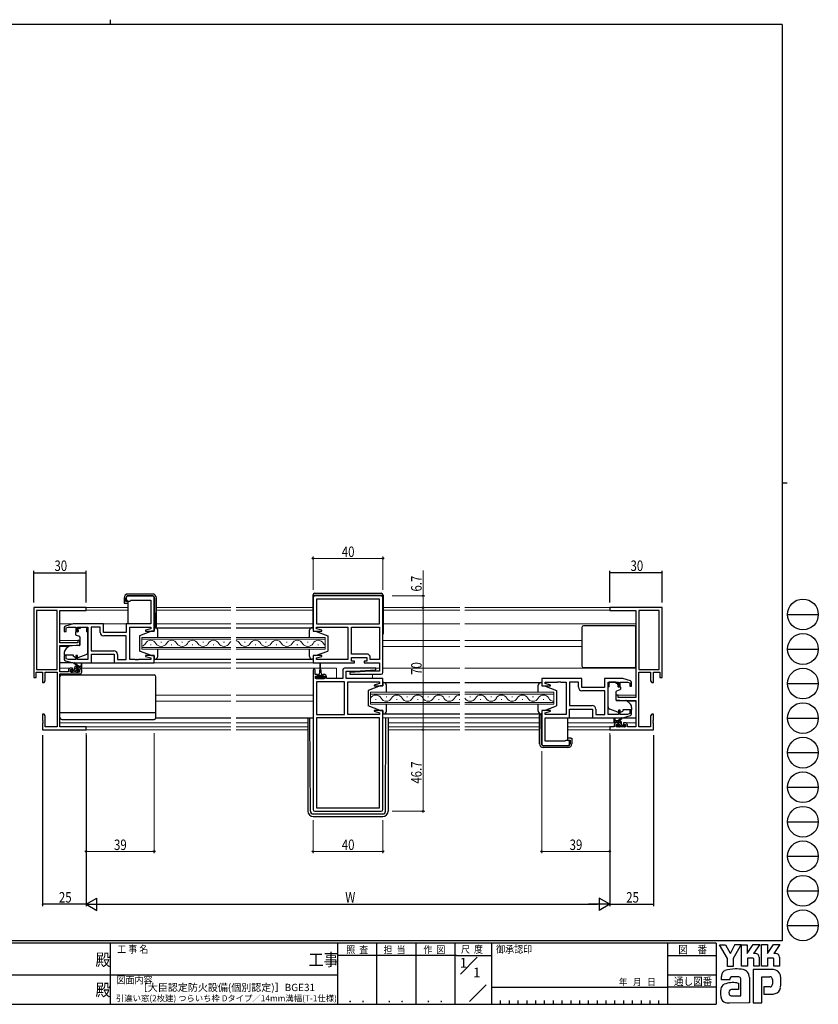
# Model space of a CAD drawing. Extents: x 0 to 793, y 0 to 564.
# Drawn here: x 336 to 793, y 0 to 564 of the extents above; entities that cross this region are included whole.
import ezdxf
from ezdxf.enums import TextEntityAlignment as Align

# ---------------------------------------------------------------- set-up
doc = ezdxf.new("R2010")
doc.units = 0
doc.layers.add('USER1', color=3, linetype='CONTINUOUS')
doc.layers.add('YKK_ZWAK', color=7, linetype='CONTINUOUS')
for name, color, linetype, lineweight in [('YKK_11', 7, 'CONTINUOUS', 30), ('YKK_12', 2, 'CONTINUOUS', 13), ('YKK_13', 4, 'CONTINUOUS', 30), ('YKK_D', 6, 'CONTINUOUS', 13)]:
    doc.layers.add(name, color=color, linetype=linetype, lineweight=lineweight)
doc.styles.get("Standard").update_dxf_attribs({"font": 'ROMANS.SHX', "bigfont": 'EXTFONT.SHX'})
doc.styles.add('text-b', font='extslim2.shx', dxfattribs={"width": 0.8, "bigfont": 'extfont2.shx'})
doc.styles.add('YKK_OSSTYLE1', font='romans.shx', dxfattribs={"width": 0.9, "bigfont": 'EXTFONT.SHX'})

# ---------------------------------------------------------------- blocks, each defined once
blk = doc.blocks.new('A201')
at = {"layer": 'YKK_ZWAK', "color": 8, "linetype": 'Continuous'}
for p, q in [((296.01, 412), (296.01, 410)), ((573.13, 168.56), (585.73, 168.56)), ((573.13, 154.42), (585.73, 154.42)), ((573.13, 140.28), (585.73, 140.28)), ((573.13, 126.14), (585.73, 126.14)), ((573.13, 112), (585.73, 112)), ((573.13, 97.86), (585.73, 97.86)), ((573.13, 83.72), (585.73, 83.72)), ((573.13, 69.58), (585.73, 69.58)), ((573.13, 55.44), (585.73, 55.44)), ((573.13, 41.3), (585.73, 41.3))]:
    blk.add_line(p, q, dxfattribs=at)
at = {"layer": 'YKK_ZWAK', "color": 254, "linetype": 'Continuous'}
for p, q in [((571, 410), (21, 410)), ((571, 410), (571, 35)), ((571, 222.5), (573, 222.5)), ((571, 35), (21, 35)), ((544, 34), (21, 34)), ((296, 34), (296, 9)), ((389, 34), (389, 9)), ((437, 34), (437, 9)), ((452, 34), (452, 9)), ((524, 34), (524, 9)), ((544, 34), (544, 9)), ((548.59, 27.71), (545.31, 33.35)), ((545.31, 33.35), (547.82, 33.35)), ((547.82, 33.35), (549.62, 29.99)), ((551.6, 33.43), (549.77, 29.88)), ((554.19, 33.43), (550.95, 27.7)), ((551.6, 33.43), (554.19, 33.43)), ((554.33, 24.55), (554.33, 33.41)), ((554.33, 33.41), (556.63, 33.41)), ((556.63, 29.77), (559.04, 33.45)), ((556.63, 33.41), (556.63, 29.77)), ((559.04, 33.45), (561.77, 33.45)), ((561.77, 33.45), (559.24, 29.78)), ((562.55, 24.63), (562.55, 33.49)), ((562.55, 33.49), (564.89, 33.49)), ((564.89, 29.78), (567.34, 33.49)), ((564.89, 33.49), (564.89, 29.78)), ((567.34, 33.49), (570.04, 33.49)), ((569.77, 33.02), (567.54, 29.84)), ((570.04, 33.49), (569.77, 33.02)), ((549.62, 29.99), (549.77, 29.88)), ((559.99, 29.78), (559.24, 29.78)), ((561.53, 28.24), (561.53, 24.61)), ((568.29, 29.84), (567.54, 29.84)), ((569.83, 28.24), (569.83, 24.65)), ((548.59, 24.53), (548.59, 27.71)), ((550.95, 24.53), (548.59, 24.53)), ((550.95, 27.7), (550.95, 24.53)), ((556.7, 24.55), (554.33, 24.55)), ((558.98, 27.87), (556.7, 27.87)), ((556.7, 27.87), (556.7, 24.55)), ((559.29, 27.75), (558.98, 27.87)), ((559.29, 24.61), (559.29, 27.75)), ((561.53, 24.61), (559.29, 24.61)), ((564.99, 24.63), (562.55, 24.63)), ((567.26, 27.89), (564.99, 27.89)), ((564.99, 27.89), (564.99, 24.63)), ((567.57, 27.77), (567.26, 27.89)), ((567.57, 24.65), (567.57, 27.77)), ((567.57, 24.68), (567.61, 24.65)), ((569.83, 24.65), (567.57, 24.65)), ((524, 21), (544, 21)), ((546.08, 18.95), (546.08, 20.33)), ((553.25, 20.28), (550.61, 20.23)), ((559.02, 23.22), (559.02, 9.57)), ((567.3, 23.22), (559.02, 23.22)), ((562.61, 9.57), (562.61, 20.24)), ((562.61, 20.24), (565.93, 20.24)), ((549.41, 18.95), (546.08, 18.95)), ((552.55, 17.73), (553.05, 17.62)), ((553.05, 17.62), (553.05, 15.05)), ((554.02, 12.52), (554.02, 19.47)), ((557.51, 20.01), (557.51, 9.59)), ((566.01, 16.15), (563.48, 16.15)), ((563.48, 16.15), (563.48, 13.2)), ((566.98, 19.17), (566.99, 17.29)), ((452, 16), (524, 16)), ((550, 12.52), (554.02, 12.52)), ((553.05, 15.05), (550.2, 15.05)), ((553.71, 12.52), (553.96, 12.52)), ((554.02, 12.52), (554.02, 12.52)), ((563.48, 13.2), (567.28, 13.2)), ((567.28, 13.2), (568.06, 13.37)), ((21, 9), (544, 9)), ((549.41, 9.53), (548.34, 9.53)), ((557.28, 9.55), (549.41, 9.53)), ((557.51, 9.59), (557.28, 9.55)), ((559.02, 9.57), (562.05, 9.57)), ((562.05, 9.57), (562.61, 9.57))]:
    blk.add_line(p, q, dxfattribs=at)
at = {"layer": 'YKK_ZWAK', "color": 131, "linetype": 'Continuous'}
for p, q in [((405, 34), (405, 9)), ((421, 34), (421, 9)), ((437.7, 29), (389, 29)), ((437.7, 29), (452, 29)), ((439.26, 21.33), (446.19, 28.25)), ((524, 29), (544, 29)), ((205, 21), (297, 21)), ((297, 21), (389, 21)), ((443.05, 10.18), (449.85, 16.98)), ((544, 16), (524, 16)), ((455.6, 10.5), (455.6, 9)), ((459.2, 10.5), (459.2, 9)), ((462.8, 10.5), (462.8, 9)), ((466.4, 10.5), (466.4, 9)), ((470, 10.5), (470, 9)), ((473.6, 10.5), (473.6, 9)), ((477.2, 10.5), (477.2, 9)), ((480.8, 10.5), (480.8, 9)), ((484.4, 10.5), (484.4, 9)), ((488, 10.5), (488, 9)), ((491.6, 10.5), (491.6, 9)), ((495.2, 10.5), (495.2, 9)), ((498.8, 10.5), (498.8, 9)), ((502.4, 10.5), (502.4, 9)), ((506, 10.5), (506, 9)), ((509.6, 10.5), (509.6, 9)), ((513.2, 10.5), (513.2, 9)), ((516.8, 10.5), (516.8, 9)), ((520.4, 10.5), (520.4, 9))]:
    blk.add_line(p, q, dxfattribs=at)
at = {"layer": 'YKK_ZWAK', "color": 8, "linetype": 'Continuous'}
for centre in [(579.43, 168.56), (579.43, 154.42), (579.43, 140.28), (579.43, 126.14), (579.43, 112), (579.43, 97.86), (579.43, 83.72), (579.43, 69.58), (579.43, 55.44), (579.43, 41.3)]:
    blk.add_circle(centre, 6.3, dxfattribs=at)
at = {"layer": 'YKK_ZWAK', "color": 254, "linetype": 'Continuous'}
for centre, radius, start, end in [((559.99, 28.24), 1.54, 0.0017, 89.996), ((568.29, 28.29), 1.54, 0.0017, 89.996), ((549.69, 20.31), 3.6, 158.4108, 179.7178), ((548, 21.1), 1.75, 109.0213, 161.5126), ((551.66, 10.86), 12.63, 89.8916, 109.3085), ((550.51, 19.02), 1.21, 85.5055, 126.7804), ((552.03, 8.67), 14.82, 78.7801, 91.4694), ((552.9, 19.18), 1.16, 14.7552, 72.4499), ((554.38, 20.07), 3.18, 40.6642, 80.3169), ((554.22, 20.08), 3.29, 358.7806, 38.7656), ((566.05, 19.37), 0.878, 16.4312, 96.9166), ((567.19, 20.11), 3.1, 14.4457, 87.0875), ((555.55, 18.15), 14.9, 350.9903, 10.6762), ((548.59, 14.77), 2.79, 121.8271, 169.0847), ((550.8, 8.39), 9.51, 79.381, 112.0583), ((550.91, 18.99), 1.51, 138.4638, 181.7136), ((566.01, 17.08), 0.933, 269.9547, 342.9014), ((564.38, 18.85), 2.62, 4.9342, 17.0355), ((564.36, 17.54), 2.64, 343.6902, 354.7536), ((553.61, 13.72), 7.92, 168.7637, 199.8008), ((550.84, 13.77), 1.69, 171.082, 216.7192), ((550.21, 14.01), 1.03, 90.3395, 178.0364), ((550.18, 13.6), 1.09, 230.9728, 260.7549), ((567.24, 16.32), 3.07, 285.4429, 349.9045), ((548.6, 12.25), 2.73, 207.3144, 263.5946)]:
    blk.add_arc(centre, radius, start, end, dxfattribs=at)
at = {"layer": 'YKK_ZWAK', "color": 131, "linetype": 'Continuous', "style": 'YKK_OSSTYLE1', "width": 0.9}
for s, height, p in [('工 事 名', 3, (298.87, 30.05)), ('照  査', 3, (392.56, 29.87)), ('担  当', 3, (407.82, 29.87)), ('作  図', 3, (424.09, 29.88)), ('尺  度', 3, (439.51, 30.04)), ('御承認印', 3, (453.91, 30.05)), ('図\u3000番', 3.2, (528.43, 29.81)), ('図面内容', 3, (298.58, 17.47)), ('通し図番', 3.2, (526.63, 16.8)), ('年   月   日', 2.828, (504.13, 16.74)), (' ． ．', 3.5, (392.18, 9.75)), (' ． ．', 3.5, (408.18, 9.75)), (' ． ．', 3.5, (424.18, 9.75))]:
    blk.add_text(s, height=height, dxfattribs=at).set_placement(p)
at = {"layer": 'YKK_ZWAK', "color": 254, "linetype": 'Continuous', "style": 'YKK_OSSTYLE1', "width": 0.9}
for s, p in [('殿', (289.94, 24.75)), ('工事', (377.17, 24.75)), ('殿', (289.94, 12.37))]:
    blk.add_text(s, height=5, dxfattribs=at).set_placement(p)

msp = doc.modelspace()

# ---------------------------------------------------------------- linework, layer by layer
at = {"layer": 'YKK_11', "linetype": 'ByBlock', "lineweight": -2, "ltscale": 0.5}
for p, q in [((396.98, 233.01), (396.98, 232.01)), ((411.98, 234.01), (397.98, 234.01)), ((399.48, 231.31), (399.68, 231.51)), ((399.68, 231.51), (411.05, 231.51)), ((411.05, 231.51), (411.05, 218.01)), ((412.98, 213.81), (412.98, 233.01)), ((503.98, 233.01), (503.98, 213.81)), ((542.98, 234.01), (504.98, 234.01)), ((542.08, 232.11), (505.88, 232.11)), ((542.08, 232.11), (505.88, 232.11)), ((505.88, 232.11), (505.88, 218.01)), ((542.08, 218.01), (542.08, 232.11)), ((543.98, 190.11), (543.98, 233.01)), ((397.98, 231.01), (399.18, 231.01)), ((399.18, 231.01), (399.48, 231.31)), ((361.48, 215.76), (361.48, 213.71)), ((366.48, 218.01), (362.19, 216.72)), ((362.48, 215.66), (363.87, 216.08)), ((362.48, 213.71), (362.48, 215.66)), ((363.87, 216.08), (368.08, 216.08)), ((383.98, 218.01), (366.48, 218.01)), ((368.08, 216.08), (368.08, 213.71)), ((369.08, 213.71), (369.08, 216.08)), ((369.08, 216.08), (374.98, 216.08)), ((374.98, 216.08), (374.98, 197.54)), ((376.91, 216.08), (376.91, 202.54)), ((376.91, 216.08), (376.91, 202.54)), ((382.05, 216.08), (376.91, 216.08)), ((382.05, 213.08), (382.05, 216.08)), ((383.98, 213.01), (383.98, 218.01)), ((411.05, 218.01), (396.98, 218.01)), ((396.98, 218.01), (396.98, 213.01)), ((398.98, 197.54), (398.98, 216.08)), ((398.98, 216.08), (411.05, 216.08)), ((411.05, 215.16), (407.95, 214.33)), ((411.05, 216.08), (411.05, 215.16)), ((505.88, 218.01), (542.08, 218.01)), ((505.88, 215.17), (505.88, 216.11)), ((505.88, 216.11), (523.98, 216.11)), ((509.01, 214.33), (505.88, 215.17)), ((523.98, 216.11), (523.98, 197.51)), ((525.98, 200.71), (525.98, 216.11)), ((525.98, 216.11), (542.08, 216.11)), ((542.08, 216.11), (542.08, 197.51)), ((542.08, 216.11), (542.08, 197.51)), ((361.48, 213.71), (362.48, 213.71)), ((368.08, 213.71), (369.08, 213.71)), ((396.98, 213.01), (383.98, 213.01)), ((396.98, 211.08), (384.05, 211.08)), ((396.98, 197.54), (396.98, 211.08)), ((407.95, 214.33), (408.02, 213.81)), ((408.02, 213.81), (412.98, 213.81)), ((503.98, 213.81), (508.94, 213.81)), ((508.94, 213.81), (509.01, 214.33)), ((362.48, 199.91), (361.48, 199.91)), ((361.48, 199.91), (361.48, 197.85)), ((362.48, 197.96), (362.48, 199.91)), ((363.87, 197.54), (362.48, 197.96)), ((368.08, 197.54), (363.87, 197.54)), ((369.08, 199.91), (368.08, 199.91)), ((368.08, 199.91), (368.08, 197.54)), ((369.08, 197.54), (369.08, 199.91)), ((374.98, 197.54), (369.08, 197.54)), ((376.91, 202.54), (389.91, 202.54)), ((376.98, 195.61), (376.98, 200.61)), ((376.98, 200.61), (389.98, 200.61)), ((389.98, 200.61), (389.98, 195.61)), ((391.91, 200.54), (391.91, 197.54)), ((391.91, 197.54), (396.98, 197.54)), ((402.02, 197.54), (398.98, 197.54)), ((402.2, 197.42), (402.02, 197.54)), ((402.94, 197.54), (402.75, 197.42)), ((403.02, 197.54), (402.94, 197.54)), ((403.2, 197.42), (403.02, 197.54)), ((403.94, 197.54), (403.75, 197.42)), ((411.05, 197.54), (403.94, 197.54)), ((408.02, 199.81), (407.95, 199.29)), ((407.95, 199.29), (411.05, 198.46)), ((412.98, 199.81), (408.02, 199.81)), ((411.05, 198.46), (411.05, 197.54)), ((412.98, 195.61), (412.98, 199.81)), ((508.94, 199.81), (503.98, 199.81)), ((503.98, 199.81), (503.98, 195.61)), ((505.88, 198.45), (509.01, 199.29)), ((505.88, 197.51), (505.88, 198.45)), ((523.98, 197.51), (505.88, 197.51)), ((509.01, 199.29), (508.94, 199.81)), ((534.78, 200.71), (525.98, 200.71)), ((525.98, 196.61), (525.98, 198.81)), ((525.98, 198.81), (534.88, 198.81)), ((534.88, 198.81), (534.88, 196.61)), ((536.78, 197.51), (536.78, 198.71)), ((542.08, 197.51), (536.78, 197.51)), ((362.19, 196.89), (366.48, 195.61)), ((366.48, 195.61), (376.98, 195.61)), ((389.98, 195.61), (412.98, 195.61)), ((402.75, 197.42), (402.2, 197.42)), ((403.75, 197.42), (403.2, 197.42)), ((503.98, 195.61), (527.68, 195.61)), ((539.96, 192.61), (521.98, 192.61)), ((527.68, 196.61), (525.98, 196.61)), ((527.68, 195.61), (527.68, 196.61)), ((534.88, 196.61), (533.18, 196.61)), ((533.18, 196.61), (533.18, 195.61)), ((533.18, 195.61), (542.08, 195.61)), ((539.99, 191.64), (539.96, 192.61)), ((542.08, 195.61), (542.08, 190.81)), ((503.98, 191.51), (503.98, 111.61)), ((505.18, 188.91), (505.18, 191.51)), ((506.58, 188.91), (505.18, 188.91)), ((505.48, 186.61), (505.48, 188.11)), ((505.48, 188.11), (506.58, 188.11)), ((510.68, 186.61), (505.48, 186.61)), ((506.58, 188.11), (506.58, 188.91)), ((510.68, 188.91), (509.58, 188.91)), ((509.58, 188.91), (509.58, 188.11)), ((509.58, 188.11), (510.68, 188.11)), ((510.68, 188.11), (510.68, 186.61)), ((511.68, 186.61), (511.68, 187.91)), ((520.98, 186.61), (511.68, 186.61)), ((520.98, 191.61), (520.98, 186.61)), ((522.88, 186.61), (522.88, 190.91)), ((522.88, 190.91), (527.98, 190.91)), ((543.98, 186.61), (522.88, 186.61)), ((536.98, 190.81), (524.97, 190.08)), ((524.97, 190.08), (524.99, 189.11)), ((524.99, 189.11), (542.98, 189.11)), ((527.98, 190.91), (539.99, 191.64)), ((542.08, 190.81), (536.98, 190.81)), ((543.98, 182.41), (543.98, 186.61)), ((657.98, 186.61), (634.98, 186.61)), ((634.98, 186.61), (634.98, 182.41)), ((657.98, 181.61), (657.98, 186.61)), ((681.48, 186.61), (670.98, 186.61)), ((670.98, 186.61), (670.98, 181.61)), ((685.77, 185.32), (681.48, 186.61)), ((505.88, 184.71), (505.88, 166.11)), ((505.88, 184.71), (505.88, 166.11)), ((521.98, 184.71), (505.88, 184.71)), ((521.98, 166.11), (521.98, 184.71)), ((523.98, 166.11), (523.98, 184.71)), ((523.98, 184.71), (542.08, 184.71)), ((542.08, 183.77), (538.95, 182.93)), ((538.95, 182.93), (539.02, 182.41)), ((539.02, 182.41), (543.98, 182.41)), ((542.08, 184.71), (542.08, 183.77)), ((634.98, 182.41), (639.94, 182.41)), ((636.91, 183.76), (636.91, 184.68)), ((636.91, 184.68), (644.02, 184.68)), ((640.01, 182.93), (636.91, 183.76)), ((639.94, 182.41), (640.01, 182.93)), ((644.02, 184.68), (644.2, 184.8)), ((644.2, 184.8), (644.75, 184.8)), ((644.75, 184.8), (644.94, 184.68)), ((644.94, 184.68), (645.02, 184.68)), ((645.02, 184.68), (645.2, 184.8)), ((645.2, 184.8), (645.75, 184.8)), ((645.75, 184.8), (645.94, 184.68)), ((645.94, 184.68), (648.98, 184.68)), ((648.98, 184.68), (648.98, 166.14)), ((656.05, 184.68), (650.98, 184.68)), ((650.98, 184.68), (650.98, 171.14)), ((656.05, 181.68), (656.05, 184.68)), ((670.98, 181.61), (657.98, 181.61)), ((672.98, 166.14), (672.98, 184.68)), ((672.98, 184.68), (678.88, 184.68)), ((678.88, 184.68), (678.88, 182.31)), ((678.88, 182.31), (679.88, 182.31)), ((679.88, 182.31), (679.88, 184.68)), ((679.88, 184.68), (684.08, 184.68)), ((684.08, 184.68), (685.48, 184.26)), ((685.48, 184.26), (685.48, 182.31)), ((685.48, 182.31), (686.48, 182.31)), ((686.48, 182.31), (686.48, 184.36)), ((671.05, 179.68), (658.05, 179.68)), ((671.05, 166.14), (671.05, 179.68)), ((671.05, 166.14), (671.05, 179.68)), ((650.98, 171.14), (663.91, 171.14)), ((505.88, 166.11), (521.98, 166.11)), ((542.08, 164.21), (505.88, 164.21)), ((505.88, 164.21), (505.88, 112.51)), ((542.08, 166.11), (523.98, 166.11)), ((539.02, 168.41), (538.95, 167.89)), ((538.95, 167.89), (542.08, 167.05)), ((543.98, 168.41), (539.02, 168.41)), ((542.08, 167.05), (542.08, 166.11)), ((542.08, 112.51), (542.08, 164.21)), ((542.08, 112.51), (542.08, 164.21)), ((543.98, 111.61), (543.98, 168.41)), ((639.94, 168.41), (634.98, 168.41)), ((634.98, 168.41), (634.98, 149.21)), ((636.91, 167.06), (640.01, 167.89)), ((636.91, 166.14), (636.91, 167.06)), ((648.98, 166.14), (636.91, 166.14)), ((636.91, 150.71), (636.91, 164.21)), ((636.91, 164.21), (650.98, 164.21)), ((640.01, 167.89), (639.94, 168.41)), ((650.98, 164.21), (650.98, 169.21)), ((650.98, 169.21), (663.98, 169.21)), ((663.98, 169.21), (663.98, 164.21)), ((663.98, 164.21), (681.48, 164.21)), ((665.91, 169.14), (665.91, 166.14)), ((665.91, 166.14), (671.05, 166.14)), ((678.88, 166.14), (672.98, 166.14)), ((679.88, 168.51), (678.88, 168.51)), ((678.88, 168.51), (678.88, 166.14)), ((679.88, 166.14), (679.88, 168.51)), ((684.08, 166.14), (679.88, 166.14)), ((681.48, 164.21), (685.77, 165.49)), ((685.48, 166.56), (684.08, 166.14)), ((686.48, 168.51), (685.48, 168.51)), ((685.48, 168.51), (685.48, 166.56)), ((686.48, 166.45), (686.48, 168.51)), ((635.98, 148.21), (649.98, 148.21)), ((648.28, 150.71), (636.91, 150.71)), ((648.48, 150.91), (648.28, 150.71)), ((648.78, 151.21), (648.48, 150.91)), ((649.98, 151.21), (648.78, 151.21)), ((650.98, 149.21), (650.98, 150.21)), ((504.98, 110.61), (542.98, 110.61)), ((505.88, 112.51), (542.08, 112.51))]:
    msp.add_line(p, q, dxfattribs=at)
at = {"layer": 'YKK_11', "linetype": 'Continuous', "lineweight": -3}
for p, q in [((373.98, 227.31), (343.98, 227.31)), ((343.98, 227.31), (343.98, 187.31)), ((373.98, 225.68), (373.98, 227.31)), ((673.98, 227.31), (673.98, 225.68)), ((703.98, 227.31), (673.98, 227.31)), ((703.98, 187.31), (703.98, 227.31)), ((345.61, 225.68), (345.61, 191.94)), ((345.61, 225.68), (345.61, 191.94)), ((357.35, 225.68), (345.61, 225.68)), ((357.35, 191.94), (357.35, 225.68)), ((358.98, 225.68), (373.98, 225.68)), ((358.98, 207.21), (358.98, 225.68)), ((673.98, 225.68), (688.98, 225.68)), ((688.98, 225.68), (688.98, 175.81)), ((702.35, 225.68), (690.61, 225.68)), ((690.61, 225.68), (690.61, 191.94)), ((702.35, 191.94), (702.35, 225.68)), ((702.35, 191.94), (702.35, 225.68)), ((369.28, 207.21), (358.98, 207.21)), ((358.98, 205.51), (365.98, 205.51)), ((358.98, 190.51), (358.98, 205.51)), ((365.98, 205.51), (370.48, 205.9)), ((370.48, 208.51), (369.28, 208.51)), ((369.28, 208.51), (369.28, 207.21)), ((370.48, 205.9), (370.48, 208.51)), ((345.61, 191.94), (357.35, 191.94)), ((366.18, 192.61), (364.88, 192.61)), ((366.18, 191.81), (366.18, 192.61)), ((369.18, 192.61), (369.18, 191.81)), ((370.48, 192.61), (369.18, 192.61)), ((690.61, 191.94), (702.35, 191.94)), ((343.98, 187.31), (345.28, 187.31)), ((345.28, 187.31), (345.28, 190.31)), ((345.28, 190.31), (348.98, 190.31)), ((348.98, 190.31), (348.98, 184.31)), ((350.61, 190.31), (357.35, 190.31)), ((350.61, 185.4), (350.61, 190.31)), ((357.35, 190.31), (357.35, 158.94)), ((363.88, 190.51), (358.98, 190.51)), ((358.98, 189.31), (370.48, 189.31)), ((358.98, 158.94), (358.98, 189.31)), ((363.88, 191.61), (363.88, 190.51)), ((365.08, 191.81), (366.18, 191.81)), ((365.08, 190.31), (365.08, 191.81)), ((370.28, 190.31), (365.08, 190.31)), ((369.18, 191.81), (370.28, 191.81)), ((370.28, 191.81), (370.28, 190.31)), ((371.48, 190.31), (371.48, 191.61)), ((690.61, 190.31), (697.35, 190.31)), ((690.61, 158.94), (690.61, 190.31)), ((697.35, 190.31), (697.35, 185.4)), ((698.98, 184.31), (698.98, 190.31)), ((698.98, 190.31), (702.68, 190.31)), ((702.68, 190.31), (702.68, 187.31)), ((702.68, 187.31), (703.98, 187.31)), ((348.98, 184.31), (349.98, 184.31)), ((349.98, 184.31), (350.61, 185.4)), ((697.35, 185.4), (697.98, 184.31)), ((697.98, 184.31), (698.98, 184.31)), ((678.68, 177.11), (677.48, 177.11)), ((677.48, 177.11), (677.48, 174.5)), ((678.68, 175.81), (678.68, 177.11)), ((688.98, 175.81), (678.68, 175.81)), ((677.48, 174.5), (681.98, 174.11)), ((681.98, 174.11), (688.98, 174.11)), ((688.98, 174.11), (688.98, 158.94)), ((349.98, 166.31), (348.98, 166.31)), ((348.98, 166.31), (348.98, 162.77)), ((350.61, 165.22), (349.98, 166.31)), ((350.61, 158.94), (350.61, 165.22)), ((697.98, 166.31), (697.35, 165.22)), ((697.35, 165.22), (697.35, 158.94)), ((698.98, 166.31), (697.98, 166.31)), ((698.98, 162.77), (698.98, 166.31)), ((348.98, 162.77), (349.1, 162.58)), ((349.1, 162.03), (348.98, 161.85)), ((348.98, 161.85), (348.98, 161.77)), ((348.98, 161.77), (349.1, 161.58)), ((349.1, 161.03), (348.98, 160.85)), ((348.98, 160.85), (348.98, 157.31)), ((349.1, 162.58), (349.1, 162.03)), ((349.1, 161.58), (349.1, 161.03)), ((357.35, 158.94), (350.61, 158.94)), ((373.98, 158.94), (358.98, 158.94)), ((373.98, 157.31), (373.98, 158.94)), ((676.48, 158.94), (673.98, 158.94)), ((673.98, 158.94), (673.98, 157.31)), ((676.48, 160.21), (676.48, 158.94)), ((678.78, 161.21), (677.48, 161.21)), ((677.68, 160.41), (678.78, 160.41)), ((677.68, 158.94), (677.68, 160.41)), ((682.88, 158.94), (677.68, 158.94)), ((678.78, 160.41), (678.78, 161.21)), ((683.08, 161.21), (681.78, 161.21)), ((681.78, 161.21), (681.78, 160.41)), ((681.78, 160.41), (682.88, 160.41)), ((682.88, 160.41), (682.88, 158.94)), ((684.08, 158.94), (684.08, 160.21)), ((688.98, 158.94), (684.08, 158.94)), ((697.35, 158.94), (690.61, 158.94)), ((698.86, 162.58), (698.98, 162.77)), ((698.86, 162.03), (698.86, 162.58)), ((698.98, 161.85), (698.86, 162.03)), ((698.86, 161.58), (698.98, 161.77)), ((698.86, 161.03), (698.86, 161.58)), ((698.98, 160.85), (698.86, 161.03)), ((698.98, 161.77), (698.98, 161.85)), ((698.98, 157.31), (698.98, 160.85)), ((348.98, 157.31), (373.98, 157.31)), ((673.98, 157.31), (698.98, 157.31))]:
    msp.add_line(p, q, dxfattribs=at)
at = {"layer": 'YKK_11', "linetype": 'ByBlock', "lineweight": -2, "ltscale": 0.5}
for centre, radius, start, end in [((397.98, 233.01), 1, 90, 180), ((397.98, 232.01), 1, 180, 270), ((411.98, 233.01), 1, 0, 90), ((504.98, 233.01), 1, 90, 180), ((542.98, 233.01), 1, 0, 90), ((362.48, 215.76), 1, 106.6993, 180), ((384.05, 213.08), 2, 180, 270), ((362.48, 197.85), 1, 180, 253.3007), ((389.91, 200.54), 2, 0, 90), ((534.78, 198.71), 2, 0, 90), ((504.58, 191.51), 0.6, 360, 180), ((521.98, 191.61), 1, 90, 180), ((510.68, 187.91), 1, 0, 90), ((542.98, 190.11), 1, 270, 360), ((658.05, 181.68), 2, 180, 270), ((685.48, 184.36), 1, 360, 73.3007), ((663.91, 169.14), 2, 0, 90), ((685.48, 166.45), 1, 286.6993, 0), ((635.98, 149.21), 1, 180, 270), ((649.98, 150.21), 1, 0, 90), ((649.98, 149.21), 1, 270, 360), ((504.98, 111.61), 1, 180, 270), ((542.98, 111.61), 1, 270, 360)]:
    msp.add_arc(centre, radius, start, end, dxfattribs=at)
at = {"layer": 'YKK_11', "linetype": 'Continuous', "lineweight": -3}
for centre, start, end in [((364.88, 191.61), 90, 180), ((370.48, 191.61), 0, 90), ((370.48, 190.31), 270, 360), ((677.48, 160.21), 90, 180), ((683.08, 160.21), 0, 90)]:
    msp.add_arc(centre, 1, start, end, dxfattribs=at)
at = {"layer": 'YKK_12'}
for p, q in [((373.68, 227.31), (397.95, 227.31)), ((397.95, 225.91), (373.98, 225.91)), ((414.25, 227.31), (456.98, 227.31)), ((456.98, 225.91), (414.25, 225.91)), ((459.98, 227.31), (503.88, 227.31)), ((503.88, 225.91), (459.98, 225.91)), ((544.08, 227.31), (587.98, 227.31)), ((587.98, 225.91), (544.08, 225.91)), ((590.98, 227.31), (674.28, 227.31)), ((673.98, 225.91), (590.98, 225.91)), ((358.98, 218.01), (366.55, 218.01)), ((383.48, 218.01), (397.48, 218.01)), ((414.25, 218.01), (456.98, 218.01)), ((459.98, 218.01), (503.88, 218.01)), ((543.98, 218.01), (587.98, 218.01)), ((590.98, 218.01), (688.98, 218.01)), ((405.98, 203.41), (405.98, 210.21)), ((405.98, 210.21), (456.98, 210.21)), ((456.98, 209.21), (405.98, 209.21)), ((459.98, 210.21), (510.98, 210.21)), ((510.98, 209.21), (459.98, 209.21)), ((510.98, 210.21), (510.98, 203.41)), ((358.98, 208.51), (370.48, 208.51)), ((358.98, 205.11), (364.1, 205.11)), ((405.98, 204.41), (456.98, 204.41)), ((456.98, 203.41), (405.98, 203.41)), ((410.78, 206.05), (411.18, 206.05)), ((416.78, 207.57), (417.18, 207.57)), ((422.78, 206.05), (423.18, 206.05)), ((428.78, 207.57), (429.18, 207.57)), ((434.78, 206.05), (435.18, 206.05)), ((440.78, 207.57), (441.18, 207.57)), ((446.78, 206.05), (447.18, 206.05)), ((452.78, 207.57), (453.18, 207.57)), ((459.98, 204.41), (510.98, 204.41)), ((510.98, 203.41), (459.98, 203.41)), ((464.78, 207.57), (465.18, 207.57)), ((470.78, 206.05), (471.18, 206.05)), ((476.78, 207.57), (477.18, 207.57)), ((482.78, 206.05), (483.18, 206.05)), ((488.78, 207.57), (489.18, 207.57)), ((494.78, 206.05), (495.18, 206.05)), ((500.78, 207.57), (501.18, 207.57)), ((506.78, 206.05), (507.18, 206.05)), ((543.98, 208.51), (587.98, 208.51)), ((543.98, 205.11), (587.98, 205.11)), ((590.98, 208.51), (657.98, 208.51)), ((590.98, 205.11), (657.98, 205.11)), ((358.98, 192.61), (364.88, 192.61)), ((370.48, 192.61), (456.98, 192.61)), ((412.48, 195.61), (456.98, 195.61)), ((459.98, 195.61), (504.48, 195.61)), ((459.98, 192.61), (507.83, 192.61)), ((508.33, 192.61), (517.48, 192.61)), ((517.48, 192.61), (517.48, 186.61)), ((539.48, 192.61), (542.08, 192.61)), ((543.98, 192.61), (587.98, 192.61)), ((590.98, 192.61), (688.98, 192.61)), ((537.98, 191.52), (537.98, 190.75)), ((537.98, 189.11), (537.98, 186.61)), ((413.98, 177.11), (456.98, 177.11)), ((459.98, 177.11), (503.98, 177.11)), ((536.98, 172.01), (536.98, 178.81)), ((536.98, 178.81), (587.98, 178.81)), ((587.98, 177.81), (536.98, 177.81)), ((545.78, 176.17), (546.18, 176.17)), ((557.78, 176.17), (558.18, 176.17)), ((569.78, 176.17), (570.18, 176.17)), ((581.78, 176.17), (582.18, 176.17)), ((590.98, 178.81), (641.98, 178.81)), ((641.98, 177.81), (590.98, 177.81)), ((593.78, 176.17), (594.18, 176.17)), ((605.78, 176.17), (606.18, 176.17)), ((617.78, 176.17), (618.18, 176.17)), ((629.78, 176.17), (630.18, 176.17)), ((641.78, 176.17), (641.98, 176.17)), ((641.98, 178.81), (641.98, 172.01)), ((677.48, 177.11), (688.98, 177.11)), ((413.98, 173.71), (456.98, 173.71)), ((459.98, 173.71), (503.98, 173.71)), ((536.98, 173.01), (587.98, 173.01)), ((587.98, 172.01), (536.98, 172.01)), ((539.78, 174.65), (540.18, 174.65)), ((551.78, 174.65), (552.18, 174.65)), ((563.78, 174.65), (564.18, 174.65)), ((575.78, 174.65), (576.18, 174.65)), ((587.78, 174.65), (587.98, 174.65)), ((590.98, 173.01), (641.98, 173.01)), ((641.98, 172.01), (590.98, 172.01)), ((599.78, 174.65), (600.18, 174.65)), ((611.78, 174.65), (612.18, 174.65)), ((623.78, 174.65), (624.18, 174.65)), ((635.78, 174.65), (636.18, 174.65)), ((683.85, 173.71), (688.98, 173.71)), ((543.98, 164.21), (587.98, 164.21)), ((590.98, 164.21), (633.71, 164.21)), ((358.98, 161.21), (456.98, 161.21)), ((456.98, 158.94), (359.28, 158.94)), ((459.98, 161.21), (500.98, 161.21)), ((500.98, 158.94), (459.98, 158.94)), ((546.98, 161.21), (587.98, 161.21)), ((587.98, 158.94), (546.98, 158.94)), ((590.98, 161.21), (633.71, 161.21)), ((633.71, 158.94), (590.98, 158.94)), ((650.01, 161.21), (677.48, 161.21)), ((674.28, 158.94), (650.01, 158.94)), ((683.08, 161.21), (688.98, 161.21)), ((373.68, 157.31), (456.98, 157.31)), ((459.98, 157.31), (500.98, 157.31)), ((546.98, 157.31), (587.98, 157.31)), ((590.98, 157.31), (633.71, 157.31)), ((650.01, 157.31), (674.28, 157.31))]:
    msp.add_line(p, q, dxfattribs=at)
for centre, start, end in [((404.98, 208.48), 286.9158, 330.7975), ((410.98, 205.13), 29.2025, 150.7975), ((416.98, 208.48), 209.2025, 330.7975), ((422.98, 205.13), 29.2025, 150.7975), ((428.98, 208.48), 209.2025, 330.7975), ((434.98, 205.13), 29.2025, 150.7975), ((440.98, 208.48), 209.2025, 330.7975), ((446.98, 205.13), 29.2025, 150.7975), ((452.98, 208.48), 209.2025, 330.7975), ((458.98, 205.13), 125.5867, 150.7975), ((458.98, 205.13), 29.2025, 73.0842), ((464.98, 208.48), 209.2025, 330.7975), ((470.98, 205.13), 29.2025, 150.7975), ((476.98, 208.48), 209.2025, 330.7975), ((482.98, 205.13), 29.2025, 150.7975), ((488.98, 208.48), 209.2025, 330.7975), ((494.98, 205.13), 29.2025, 150.7975), ((500.98, 208.48), 209.2025, 330.7975), ((506.98, 205.13), 29.2025, 150.7975), ((512.98, 208.48), 209.2025, 234.4133), ((539.98, 173.73), 29.2025, 150.7975), ((545.98, 177.08), 209.2025, 330.7975), ((551.98, 173.73), 29.2025, 150.7975), ((557.98, 177.08), 209.2025, 330.7975), ((563.98, 173.73), 29.2025, 150.7975), ((569.98, 177.08), 209.2025, 330.7975), ((575.98, 173.73), 29.2025, 150.7975), ((581.98, 177.08), 209.2025, 330.7975), ((587.98, 173.73), 90, 150.7975), ((593.98, 177.08), 209.2025, 330.7975), ((599.98, 173.73), 29.2025, 150.7975), ((605.98, 177.08), 209.2025, 330.7975), ((611.98, 173.73), 29.2025, 150.7975), ((617.98, 177.08), 209.2025, 330.7975), ((623.98, 173.73), 29.2025, 150.7975), ((629.98, 177.08), 209.2025, 330.7975), ((635.98, 173.73), 29.2025, 150.7975), ((641.98, 177.08), 209.2025, 270)]:
    msp.add_arc(centre, 3.44, start, end, dxfattribs=at)
at = {"layer": 'YKK_13'}
for p, q in [((395.75, 232.91), (395.75, 229.81)), ((396.75, 230.81), (396.75, 232.91)), ((412.05, 235.11), (397.95, 235.11)), ((397.95, 234.11), (412, 234.11)), ((413.2, 232.92), (413.35, 216.01)), ((414.25, 216.51), (414.25, 232.91)), ((503.88, 234.51), (503.88, 215.81)), ((544.08, 234.31), (503.88, 234.31)), ((504.88, 235.51), (543.08, 235.51)), ((544.08, 234.51), (544.08, 212.01)), ((395.75, 229.81), (396.25, 229.81)), ((396.25, 229.81), (397.95, 229.81)), ((397.95, 230.81), (396.75, 230.81)), ((397.95, 230.81), (397.95, 218.01)), ((370.58, 215.41), (369.41, 215.41)), ((369.41, 214.41), (369.41, 215.41)), ((369.41, 214.41), (369.41, 213.71)), ((370.58, 216.08), (374.38, 216.08)), ((370.58, 216.08), (370.58, 215.41)), ((374.38, 216.08), (374.38, 215.41)), ((374.38, 214.41), (374.38, 215.41)), ((374.38, 213.41), (374.38, 214.41)), ((412.98, 216.01), (413.75, 216.01)), ((413.48, 215.81), (412.98, 215.81)), ((412.98, 215.81), (412.98, 213.81)), ((412.98, 215.81), (456.98, 215.81)), ((459.98, 215.81), (503.98, 215.81)), ((503.48, 215.81), (503.98, 215.81)), ((503.98, 215.81), (503.98, 213.81)), ((657.98, 215.91), (657.98, 193.91)), ((687.98, 216.91), (658.98, 216.91)), ((688.98, 193.91), (688.98, 215.91)), ((367.88, 213.11), (367.88, 212.06)), ((369.11, 213.41), (368.18, 213.41)), ((368.21, 211.59), (370.21, 210.86)), ((370.48, 210.41), (370.48, 205.81)), ((374.38, 213.41), (374.98, 213.41)), ((374.98, 201.85), (374.98, 213.41)), ((411.48, 213.81), (404.48, 211.21)), ((404.48, 211.21), (404.48, 202.41)), ((412.98, 213.81), (411.48, 213.81)), ((414.98, 210.21), (414.98, 214.31)), ((501.98, 210.21), (501.98, 214.31)), ((503.98, 213.81), (505.48, 213.81)), ((505.48, 213.81), (512.48, 211.21)), ((512.48, 211.21), (512.48, 202.41)), ((544.08, 212.01), (543.98, 212.01)), ((364.24, 205.23), (362.55, 203.81)), ((370.26, 205.51), (364.87, 205.46)), ((414.98, 199.31), (414.98, 203.41)), ((501.98, 199.31), (501.98, 203.41)), ((361.48, 201.51), (361.48, 200.21)), ((361.48, 200.21), (366.48, 200.21)), ((366.48, 200.21), (366.48, 199.91)), ((366.48, 199.91), (366.48, 199.41)), ((367.78, 198.8), (366.48, 199.41)), ((369.35, 198.77), (373.99, 200.44)), ((411.48, 199.81), (404.48, 202.41)), ((411.48, 199.81), (412.98, 199.81)), ((412.98, 199.81), (412.98, 197.81)), ((412.98, 197.81), (413.48, 197.81)), ((412.98, 197.81), (456.98, 197.81)), ((459.98, 197.81), (503.42, 197.81)), ((503.98, 197.81), (503.48, 197.81)), ((505.48, 199.81), (503.98, 199.81)), ((503.98, 199.81), (503.98, 197.81)), ((505.48, 199.81), (512.48, 202.41)), ((366.55, 195.61), (358.98, 195.61)), ((368.98, 193.81), (367.16, 195.21)), ((367.28, 191.71), (367.28, 192.81)), ((369.58, 193.81), (367.36, 195.49)), ((368.28, 193.81), (371.48, 193.81)), ((368.88, 191.87), (368.88, 192.51)), ((369.18, 192.81), (371.18, 192.81)), ((371.18, 194.93), (370.98, 193.81)), ((371.48, 193.11), (371.48, 195.11)), ((376.48, 195.61), (390.48, 195.61)), ((507.83, 192.41), (507.58, 188.91)), ((507.83, 195.36), (507.83, 192.41)), ((508.33, 192.41), (508.33, 195.36)), ((508.33, 192.41), (508.58, 188.91)), ((658.98, 192.91), (687.98, 192.91)), ((358.98, 164.21), (358.98, 187.71)), ((359.98, 188.71), (412.98, 188.71)), ((365.28, 191.11), (365.28, 190.61)), ((366.98, 191.41), (365.58, 191.41)), ((365.58, 190.31), (366.08, 190.31)), ((366.28, 190.51), (368.38, 190.51)), ((368.58, 190.31), (369.18, 190.31)), ((369.68, 191.41), (369.34, 191.41)), ((369.39, 190.4), (369.89, 190.9)), ((413.98, 164.21), (413.98, 187.71)), ((506.83, 187.71), (505.78, 187.71)), ((505.78, 187.71), (505.78, 186.61)), ((505.78, 186.61), (510.38, 186.61)), ((506.83, 187.71), (506.83, 188.51)), ((509.33, 188.21), (506.83, 188.21)), ((507.23, 188.91), (507.58, 188.91)), ((508.58, 188.91), (508.93, 188.91)), ((509.33, 188.51), (509.33, 187.71)), ((510.38, 187.71), (509.33, 187.71)), ((510.38, 186.61), (510.38, 187.71)), ((542.48, 182.41), (535.48, 179.81)), ((543.98, 182.41), (542.48, 182.41)), ((544.48, 184.41), (543.98, 184.41)), ((543.98, 184.41), (543.98, 182.41)), ((543.98, 184.41), (587.98, 184.41)), ((545.98, 178.81), (545.98, 182.91)), ((590.98, 184.41), (634.98, 184.41)), ((632.98, 178.81), (632.98, 182.91)), ((634.48, 184.41), (634.98, 184.41)), ((634.98, 184.41), (634.98, 182.41)), ((634.98, 182.41), (636.48, 182.41)), ((636.48, 182.41), (643.48, 179.81)), ((673.58, 182.01), (672.98, 182.01)), ((672.98, 170.45), (672.98, 182.01)), ((677.38, 184.68), (673.58, 184.68)), ((673.58, 184.68), (673.58, 184.01)), ((673.58, 183.01), (673.58, 184.01)), ((673.58, 182.01), (673.58, 183.01)), ((677.38, 184.68), (677.38, 184.01)), ((677.38, 184.01), (678.55, 184.01)), ((678.55, 183.01), (678.55, 184.01)), ((678.55, 183.01), (678.55, 182.31)), ((678.85, 182.01), (679.78, 182.01)), ((680.08, 181.71), (680.08, 180.66)), ((535.48, 179.81), (535.48, 171.01)), ((643.48, 179.81), (643.48, 171.01)), ((677.48, 179.01), (677.48, 174.41)), ((679.75, 180.19), (677.75, 179.46)), ((542.48, 168.41), (535.48, 171.01)), ((545.98, 167.91), (545.98, 172.01)), ((632.98, 167.91), (632.98, 172.01)), ((636.48, 168.41), (643.48, 171.01)), ((677.69, 174.11), (683.08, 174.06)), ((683.71, 173.83), (685.41, 172.41)), ((686.48, 170.11), (686.48, 168.81)), ((358.98, 167.25), (413.98, 167.25)), ((413.98, 164.21), (456.98, 164.21)), ((459.98, 164.21), (503.98, 164.21)), ((500.98, 164.21), (500.98, 110.61)), ((502.47, 110.6), (502.19, 164.21)), ((542.48, 168.41), (543.98, 168.41)), ((543.98, 168.41), (543.98, 166.41)), ((543.98, 166.41), (544.48, 166.41)), ((543.98, 166.41), (587.98, 166.41)), ((545.49, 110.6), (545.77, 164.21)), ((546.98, 164.21), (546.98, 110.61)), ((590.98, 166.41), (634.98, 166.41)), ((633.71, 149.31), (633.71, 165.71)), ((634.21, 166.21), (635.03, 166.21)), ((634.98, 166.41), (634.48, 166.41)), ((634.84, 149.3), (634.7, 166.21)), ((636.48, 168.41), (634.98, 168.41)), ((634.98, 168.41), (634.98, 166.41)), ((650.01, 151.41), (650.01, 164.21)), ((650.48, 164.21), (664.48, 164.21)), ((678.61, 167.37), (673.97, 169.04)), ((676.48, 161.74), (676.48, 163.74)), ((678.38, 162.44), (680.6, 164.12)), ((678.98, 162.44), (680.8, 163.84)), ((680.17, 167.4), (681.48, 168.01)), ((681.4, 164.21), (688.98, 164.21)), ((686.48, 168.81), (681.48, 168.81)), ((681.48, 168.81), (681.48, 168.51)), ((681.48, 168.51), (681.48, 168.01)), ((359.98, 163.21), (412.98, 163.21)), ((679.68, 162.44), (676.48, 162.44)), ((676.78, 163.56), (676.98, 162.44)), ((678.78, 161.44), (676.78, 161.44)), ((678.57, 159.03), (678.07, 159.53)), ((678.28, 160.04), (678.62, 160.04)), ((679.38, 158.94), (678.78, 158.94)), ((679.08, 160.5), (679.08, 161.14)), ((681.68, 159.14), (679.58, 159.14)), ((680.68, 160.34), (680.68, 161.44)), ((680.98, 160.04), (682.38, 160.04)), ((682.38, 158.94), (681.88, 158.94)), ((682.68, 159.74), (682.68, 159.24)), ((651.71, 152.41), (650.01, 152.41)), ((651.71, 152.41), (652.21, 152.41)), ((652.21, 152.41), (652.21, 149.31)), ((650.01, 147.11), (635.91, 147.11)), ((650.01, 148.11), (636.04, 148.11)), ((650.01, 151.41), (651.21, 151.41)), ((651.21, 151.41), (651.21, 149.31)), ((503.97, 109.11), (543.99, 109.11)), ((503.98, 107.61), (543.98, 107.61))]:
    msp.add_line(p, q, dxfattribs=at)
at = {"layer": 'YKK_13', "linetype": 'Continuous'}
for p, q in [((367.28, 191.84), (369.24, 193.81)), ((367.29, 190.51), (368.88, 192.09)), ((367.43, 193.34), (367.74, 193.65)), ((369.59, 192.81), (370.59, 193.81)), ((370.94, 192.81), (371.48, 193.35)), ((365.29, 191.2), (365.48, 191.39)), ((365.74, 190.31), (366.84, 191.41)), ((368.47, 190.34), (369.54, 191.41)), ((505.87, 187.71), (505.78, 187.62)), ((507.49, 188.21), (505.89, 186.61)), ((508.08, 187.68), (507.01, 186.61)), ((508.61, 188.21), (508.08, 187.68)), ((509.33, 187.8), (508.13, 186.61)), ((510.36, 187.71), (509.26, 186.61)), ((677.02, 161.44), (676.48, 161.98)), ((678.36, 161.44), (677.36, 162.44)), ((679.49, 158.97), (678.42, 160.04)), ((680.68, 160.47), (678.71, 162.44)), ((680.66, 159.14), (679.08, 160.72)), ((680.52, 161.97), (680.21, 162.28)), ((682.21, 158.94), (681.11, 160.04)), ((682.66, 159.83), (682.47, 160.02))]:
    msp.add_line(p, q, dxfattribs=at)
at = {"layer": 'YKK_13'}
for centre, radius, start, end in [((397.95, 232.91), 2.2, 90, 180), ((397.95, 232.91), 1.2, 90, 180), ((412, 232.91), 1.2, 0.5, 90), ((412.05, 232.91), 2.2, 0, 90), ((504.88, 234.51), 1, 90, 180), ((543.08, 234.51), 1, 0, 90), ((413.48, 214.31), 1.5, 0, 90), ((413.75, 216.51), 0.5, 270, 0), ((503.48, 214.31), 1.5, 90, 180), ((658.98, 215.91), 1, 90, 180), ((687.98, 215.91), 1, 0, 90), ((368.18, 213.11), 0.3, 90, 180), ((368.38, 212.06), 0.5, 180, 250), ((369.11, 213.71), 0.3, 270, 0), ((369.98, 210.41), 0.5, 0, 70), ((364.48, 201.51), 3, 130, 180), ((364.88, 204.46), 1, 90.5, 130), ((370.18, 205.81), 0.3, 270.5, 0), ((368.21, 199.71), 1, 245, 262.5931), ((369.01, 199.71), 1, 273.8868, 289.8533), ((373.48, 201.85), 1.5, 289.8533, 0), ((413.48, 199.31), 1.5, 270, 0), ((503.48, 199.31), 1.5, 180, 270), ((367.18, 195.41), 0.2, 24.4171, 264.4171), ((368.28, 192.81), 1, 90, 180), ((368.58, 191.87), 0.3, 303.0557, 360), ((369.18, 192.51), 0.3, 90, 180), ((371.28, 195.11), 0.2, 360, 240), ((371.18, 193.11), 0.3, 270, 360), ((508.08, 195.36), 0.25, 0, 180), ((658.98, 193.91), 1, 180, 270), ((687.98, 193.91), 1, 270, 0), ((359.98, 187.71), 1, 90, 180), ((365.58, 191.11), 0.3, 90, 180), ((365.58, 190.61), 0.3, 180, 270), ((366.08, 190.51), 0.2, 270, 360), ((366.98, 191.71), 0.3, 270, 360), ((368.58, 190.51), 0.2, 180, 270), ((368.88, 191.41), 0.25, 123.0557, 326.9443), ((369.34, 191.11), 0.3, 90, 146.9443), ((369.18, 190.61), 0.3, 270, 315), ((369.68, 191.11), 0.3, 315, 90), ((412.98, 187.71), 1, 0, 90), ((507.23, 188.51), 0.4, 90, 180), ((508.93, 188.51), 0.4, 0, 90), ((544.48, 182.91), 1.5, 0, 90), ((634.48, 182.91), 1.5, 90, 180), ((678.85, 182.31), 0.3, 180, 270), ((679.58, 180.66), 0.5, 290, 360), ((679.78, 181.71), 0.3, 360, 90), ((677.98, 179.01), 0.5, 110, 180), ((674.48, 170.45), 1.5, 180, 250.1467), ((677.78, 174.41), 0.3, 180, 269.5), ((683.07, 173.06), 1, 50, 89.5), ((683.48, 170.11), 3, 360, 50), ((359.98, 164.21), 1, 180, 270), ((412.98, 164.21), 1, 270, 0), ((544.48, 167.91), 1.5, 270, 0), ((634.48, 167.91), 1.5, 180, 270), ((634.21, 165.71), 0.5, 90, 180), ((676.68, 163.74), 0.2, 300, 180), ((678.95, 168.31), 1, 250.1467, 266.1132), ((679.75, 168.31), 1, 277.4069, 295), ((680.78, 164.04), 0.2, 275.5829, 155.5829), ((676.78, 161.74), 0.3, 180, 270), ((678.28, 159.74), 0.3, 90, 225), ((678.78, 159.24), 0.3, 225, 270), ((678.62, 159.74), 0.3, 33.0557, 90), ((678.78, 161.14), 0.3, 0, 90), ((679.08, 160.04), 0.25, 213.0557, 56.9443), ((679.38, 160.5), 0.3, 180, 236.9443), ((679.38, 159.14), 0.2, 270, 0), ((679.68, 161.44), 1, 0, 90), ((680.98, 160.34), 0.3, 180, 270), ((681.88, 159.14), 0.2, 180, 270), ((682.38, 159.74), 0.3, 0, 90), ((682.38, 159.24), 0.3, 270, 0), ((635.91, 149.31), 2.2, 180, 270), ((636.04, 149.31), 1.2, 180.5, 270), ((650.01, 149.31), 2.2, 270, 0), ((650.01, 149.31), 1.2, 270, 0), ((503.98, 110.61), 3, 180, 270), ((503.97, 110.61), 1.5, 180.3016, 270), ((543.98, 110.61), 3, 270, 0), ((543.99, 110.61), 1.5, 270, 359.6984)]:
    msp.add_arc(centre, radius, start, end, dxfattribs=at)
at = {"layer": 'YKK_D'}
for p, q in [((503.98, 237.51), (503.98, 256.51)), ((503.98, 255.51), (543.98, 255.51)), ((543.98, 237.51), (543.98, 256.51)), ((566.98, 234.01), (566.98, 248.51)), ((549.38, 234.01), (567.98, 234.01)), ((566.98, 227.31), (566.98, 234.01)), ((549.38, 227.31), (567.98, 227.31)), ((566.98, 227.31), (566.98, 157.31)), ((373.98, 155.31), (373.98, 86.61)), ((412.98, 155.31), (412.98, 86.61)), ((549.38, 157.31), (567.98, 157.31)), ((566.98, 157.31), (566.98, 110.61)), ((673.98, 155.31), (673.98, 86.61)), ((634.98, 145.11), (634.98, 86.61)), ((549.38, 110.61), (567.98, 110.61)), ((503.98, 105.61), (503.98, 86.61)), ((543.98, 105.61), (543.98, 86.61)), ((373.98, 87.61), (412.98, 87.61)), ((503.98, 87.61), (543.98, 87.61)), ((673.98, 87.61), (634.98, 87.61))]:
    msp.add_line(p, q, dxfattribs=at)
at = {"layer": 'YKK_D', "color": 6, "linetype": 'Continuous', "lineweight": -3}
for p, q in [((343.98, 230.31), (343.98, 248.31)), ((373.98, 230.31), (373.98, 248.31)), ((673.98, 230.31), (673.98, 248.31)), ((703.98, 230.31), (703.98, 248.31)), ((343.98, 247.31), (373.98, 247.31)), ((703.98, 247.31), (673.98, 247.31)), ((348.98, 154.31), (348.98, 56.31)), ((373.98, 154.31), (373.98, 56.31)), ((373.98, 154.31), (373.98, 56.31)), ((673.98, 154.31), (673.98, 56.31)), ((673.98, 154.31), (673.98, 56.31)), ((698.98, 154.31), (698.98, 56.31)), ((373.98, 57.31), (348.98, 57.31)), ((373.98, 57.31), (380.04, 60.81)), ((373.98, 57.31), (380.04, 53.81)), ((373.98, 57.31), (386.1, 57.31)), ((380.04, 53.81), (380.04, 60.81)), ((380.98, 57.31), (666.98, 57.31)), ((673.98, 57.31), (661.85, 57.31)), ((673.98, 57.31), (667.91, 60.81)), ((667.91, 60.81), (667.91, 53.81)), ((673.98, 57.31), (667.91, 53.81)), ((673.98, 57.31), (698.98, 57.31))]:
    msp.add_line(p, q, dxfattribs=at)
at = {"layer": 'YKK_D', "linetype": 'ByBlock', "lineweight": -2}
for centre in [(503.98, 255.51), (543.98, 255.51), (566.98, 234.01), (566.98, 227.31), (566.98, 227.31), (566.98, 157.31), (566.98, 157.31), (566.98, 110.61), (373.98, 87.61), (412.98, 87.61), (503.98, 87.61), (543.98, 87.61), (634.98, 87.61), (673.98, 87.61)]:
    msp.add_circle(centre, 0.425, dxfattribs=at)
at = {"layer": 'YKK_D', "color": 6, "linetype": 'Continuous', "lineweight": -3}
for centre, start, end in [((343.98, 247.31), 0, 180), ((343.98, 247.31), 180, 0), ((373.98, 247.31), 0, 180), ((373.98, 247.31), 180, 0), ((673.98, 247.31), 0, 180), ((673.98, 247.31), 180, 0), ((703.98, 247.31), 0, 180), ((703.98, 247.31), 180, 0), ((348.98, 57.31), 0, 180), ((348.98, 57.31), 180, 0), ((698.98, 57.31), 0, 180), ((698.98, 57.31), 180, 0)]:
    msp.add_arc(centre, 0.106, start, end, dxfattribs=at)

# ---------------------------------------------------------------- block references
at = {"layer": 'YKK_ZWAK', "xscale": 1.4, "yscale": 1.4, "zscale": 1.4}
msp.add_blockref('A201', (-26.6, -12.6), dxfattribs=at)

# ---------------------------------------------------------------- texts
at = {"layer": 'USER1', "color": 3}
msp.add_text('1', height=5.6, dxfattribs=at).set_placement((588, 21))
for s, height, p in [('1', 5.6, (597.8, 18.2)), ('［大臣認定防火設備(個別認定)］BGE31', 4.2, (454.38, 9.65)), ('引違い窓(2枚建) つらいち枠 Dタイプ／14mm溝幅(T-1仕様)', 3.5, (454.38, 3.48))]:
    msp.add_text(s, height=height, dxfattribs=at).set_placement(p, align=Align.MIDDLE_CENTER)
at = {"layer": 'YKK_D', "style": 'text-b', "width": 0.8}
for s, p in [('40', (520.46, 256.31)), ('39', (389.96, 88.41)), ('40', (520.46, 88.41)), ('39', (650.96, 88.41))]:
    msp.add_text(s, height=6, dxfattribs=at).set_placement(p)
at = {"layer": 'YKK_D', "color": 6, "linetype": 'Continuous', "lineweight": -3, "width": 0.8}
for s, p in [('30', (355.85, 248.31)), ('30', (685.84, 248.31)), ('25', (358.4, 58.31)), ('W', (522.44, 58.31)), ('25', (683.39, 58.31))]:
    msp.add_text(s, height=6, dxfattribs=at).set_placement(p)
at = {"layer": 'YKK_D', "style": 'text-b', "width": 0.8}
for s, p in [('6.7', (566.18, 236.51)), ('70', (566.18, 188.79)), ('46.7', (566.18, 126.44))]:
    msp.add_text(s, height=6, rotation=90, dxfattribs=at).set_placement(p)

doc.saveas('drawing.dxf')
